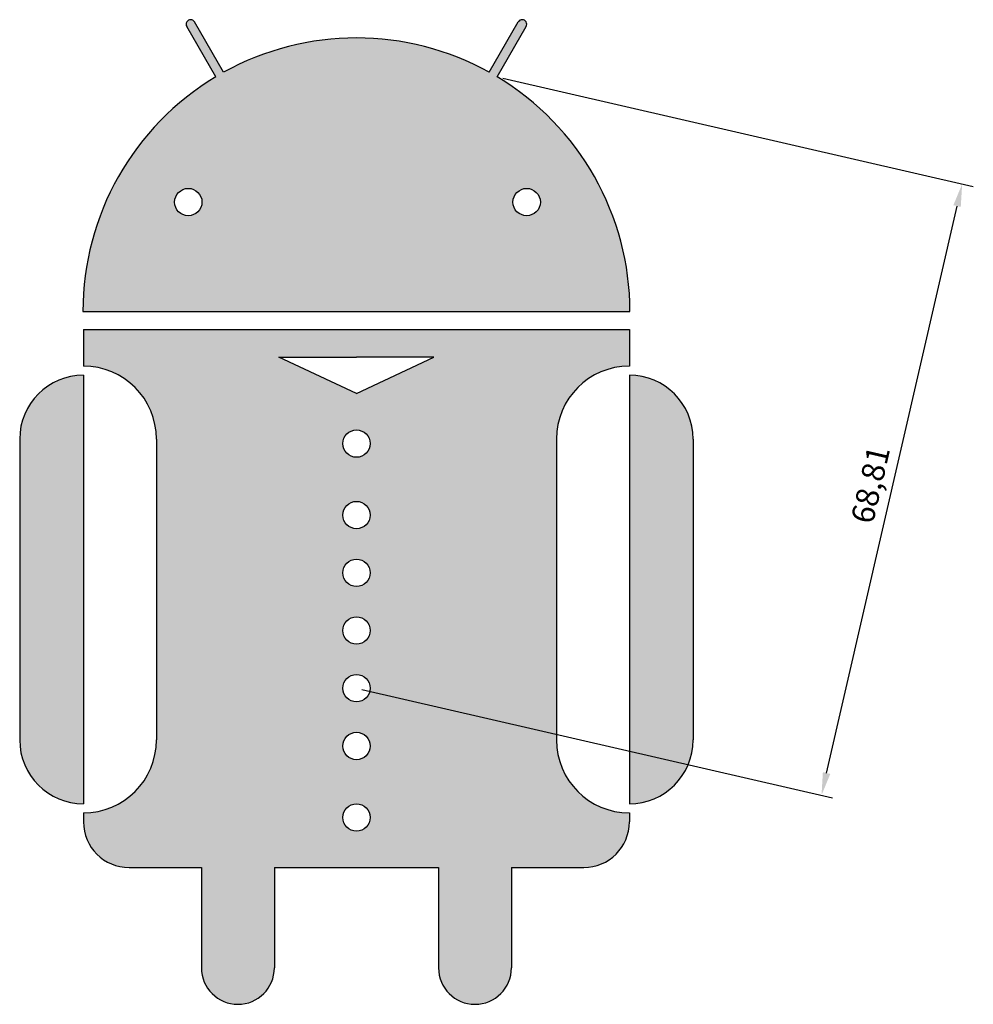
# Model space of a CAD drawing. Units: millimetres. Extents: x 1280 to 5563, y 568 to 1334.
# Drawn here: x 2978 to 3082, y 631 to 739 of the extents above; entities that cross this region are included whole.
import ezdxf

# ---------------------------------------------------------------- set-up
doc = ezdxf.new("R2010")
doc.units = ezdxf.units.MM
doc.header["$PDMODE"] = 3
doc.layers.get('0').update_dxf_attribs({"lineweight": 30})
doc.styles.get("Standard").update_dxf_attribs({"font": 'txt', "bigfont": 'gbcbig.shx'})
doc.dimstyles.new('ISO-25', dxfattribs={"dimtxt": 2.5, "dimasz": 2.5, "dimexe": 1.25, "dimexo": 0.625, "dimtad": 1, "dimtxsty": 'Standard', "dimcen": 2.5, "dimadec": 0, "dimazin": 0, "dimtfac": 1, "dimtmove": 0, "dimatfit": 3, "dimfxl": 1, "dimarcsym": 0})

# ---------------------------------------------------------------- blocks, each defined once
blk = doc.blocks.new('*D2')
at = {"color": 0, "lineweight": -2}
for p, q in [((3030.76, 732.78), (3082.38, 720.9)), ((3066.29, 656.55), (3080.6, 718.74)), ((3015.33, 665.72), (3066.95, 653.84))]:
    blk.add_line(p, q, dxfattribs=at)
at = {"color": 0}
for points in [[(3080.19, 718.84), (3081, 718.65), (3081.16, 721.18)], [(3065.88, 656.65), (3066.69, 656.46), (3065.73, 654.12)]]:
    blk.add_solid(points, dxfattribs=at)
at = {"layer": 'Defpoints', "color": 0}
for p in [(3030.15, 732.92), (3081.16, 721.18), (3014.72, 665.86)]:
    blk.add_point(p, dxfattribs=at)
at = {"color": 0, "insert": (3071.41, 688.12), "char_height": 2.5, "attachment_point": 5, "rotation": 77.0415}
blk.add_mtext('68,81', dxfattribs=at)

msp = doc.modelspace()

# ---------------------------------------------------------------- hatches: boundary and pattern name
h = msp.add_hatch(color=256)
h.set_gradient(color1=(29, 92, 226), one_color=1, tint=1, name='CYLINDER')
h.paths.add_polyline_path([(3030.151, 732.916), (3033.34, 738.439, 1), (3032.474, 738.939), (3029.285, 733.416, 0.2590368), (3000.155, 733.416), (2996.967, 738.939, 1), (2996.101, 738.439), (2999.289, 732.916, 0.2634881), (2984.72, 707.189), (3044.72, 707.189, 0.2634881)])
h.paths.add_polyline_path([(2997.781, 719.189, -1), (2994.781, 719.189, -1)], flags=16)
h.paths.add_polyline_path([(3034.89, 719.189, -1), (3031.89, 719.189, -1)], flags=16)
h.paths.add_polyline_path([(3036.654, 693.189, -0.4142136), (3044.654, 701.189), (3044.654, 705.189), (2984.787, 705.189), (2984.787, 701.189, -0.4142136), (2992.787, 693.189), (2992.787, 660.189, -0.4142136), (2984.787, 652.189), (2984.787, 651.189, 0.4142136), (2989.787, 646.189), (2997.72, 646.189), (2997.72, 635.189, 1), (3005.72, 635.189), (3005.72, 646.189), (3023.72, 646.189), (3023.72, 635.189, 1), (3031.72, 635.189), (3031.72, 646.189), (3039.654, 646.189, 0.4142136), (3044.654, 651.189), (3044.654, 652.189, -0.4142136), (3036.654, 660.189)])
h.paths.add_polyline_path([(3016.22, 684.856, -1), (3013.22, 684.856, -1)], flags=16)
h.paths.add_polyline_path([(3013.22, 692.689, -1), (3016.22, 692.689, -1)], flags=16)
h.paths.add_polyline_path([(3006.22, 702.189), (3014.72, 702.189), (3023.22, 702.189), (3014.72, 698.189)], flags=16)
h.paths.add_polyline_path([(3016.22, 678.522, -1), (3013.22, 678.522, -1)], flags=16)
h.paths.add_polyline_path([(3016.22, 672.189, -1), (3013.22, 672.189, -1)], flags=16)
h.paths.add_polyline_path([(3016.22, 665.856, -1), (3013.22, 665.856, -1)], flags=16)
h.paths.add_polyline_path([(3016.22, 659.522, -1), (3013.22, 659.522, -1)], flags=16)
h.paths.add_polyline_path([(3016.22, 651.689, -1), (3013.22, 651.689, -1)], flags=16)
h.paths.add_polyline_path([(2984.787, 700.189, 0.4142136), (2977.787, 693.189), (2977.787, 660.189, 0.4142136), (2984.787, 653.189)])
h.paths.add_polyline_path([(3051.654, 693.189, 0.4142136), (3044.654, 700.189), (3044.654, 653.189, 0.4142136), (3051.654, 660.189)])

# ---------------------------------------------------------------- linework, layer by layer
for p, q in [((3000.155, 733.416), (2996.967, 738.939)), ((3029.285, 733.416), (3032.474, 738.939)), ((2999.289, 732.916), (2996.101, 738.439)), ((3030.151, 732.916), (3033.34, 738.439)), ((2984.72, 707.189), (3044.72, 707.189)), ((2984.787, 705.189), (3044.654, 705.189)), ((2984.787, 705.189), (2984.787, 701.189)), ((3044.654, 705.189), (3044.654, 701.189)), ((3006.22, 702.189), (3014.72, 702.189)), ((3014.72, 698.189), (3006.22, 702.189)), ((3023.22, 702.189), (3014.72, 702.189)), ((3014.72, 698.189), (3023.22, 702.189)), ((2984.787, 700.189), (2984.787, 653.189)), ((3044.654, 700.189), (3044.654, 653.189)), ((2977.787, 693.189), (2977.787, 660.189)), ((2992.787, 693.189), (2992.787, 660.189)), ((3036.654, 693.189), (3036.654, 660.189)), ((3051.654, 693.189), (3051.654, 660.189)), ((2984.787, 652.189), (2984.787, 651.189)), ((3044.654, 652.189), (3044.654, 651.189)), ((2989.787, 646.189), (2997.72, 646.189)), ((2997.72, 646.189), (2997.72, 635.189)), ((3005.72, 646.189), (3005.72, 635.189)), ((3005.72, 646.189), (3023.72, 646.189)), ((3023.72, 646.189), (3023.72, 635.189)), ((3031.72, 646.189), (3031.72, 635.189)), ((3031.72, 646.189), (3039.654, 646.189))]:
    msp.add_line(p, q)
for centre in [(2996.281, 719.189), (3033.39, 719.189), (3014.72, 692.689), (3014.72, 684.856), (3014.72, 678.522), (3014.72, 672.189), (3014.72, 665.856), (3014.72, 659.522), (3014.72, 651.689)]:
    msp.add_circle(centre, 1.5)
for centre, radius, start, end in [((2996.534, 738.689), 0.5, 30, 210), ((3032.907, 738.689), 0.5, 330, 150), ((3014.72, 707.189), 30, 60.95497, 119.04503), ((3014.72, 707.189), 30, 120.95497, 180), ((3014.72, 707.189), 30, 0, 59.04503), ((2984.787, 693.189), 8, 0, 90), ((3044.654, 693.189), 8, 90, 180), ((2984.787, 693.189), 7, 90, 180), ((3044.654, 693.189), 7, 0, 90), ((2984.787, 660.189), 7, 180, 270), ((2984.787, 660.189), 8, 270, 0), ((3044.654, 660.189), 8, 180, 270), ((3044.654, 660.189), 7, 270, 0), ((2989.787, 651.189), 5, 180, 270), ((3039.654, 651.189), 5, 270, 0), ((3001.72, 635.189), 4, 180, 0), ((3027.72, 635.189), 4, 180, 0)]:
    msp.add_arc(centre, radius, start, end)

# ---------------------------------------------------------------- dimensions: what is measured, and where the dimension line sits
dim = msp.add_aligned_dim(p1=(3014.72, 665.856), p2=(3030.151, 732.916), distance=-52.341, dimstyle='ISO-25')
dim.commit()
dim.dimension.update_dxf_attribs({"geometry": '*D2', "text_midpoint": (3071.413, 688.116)})

doc.saveas('drawing.dxf')
